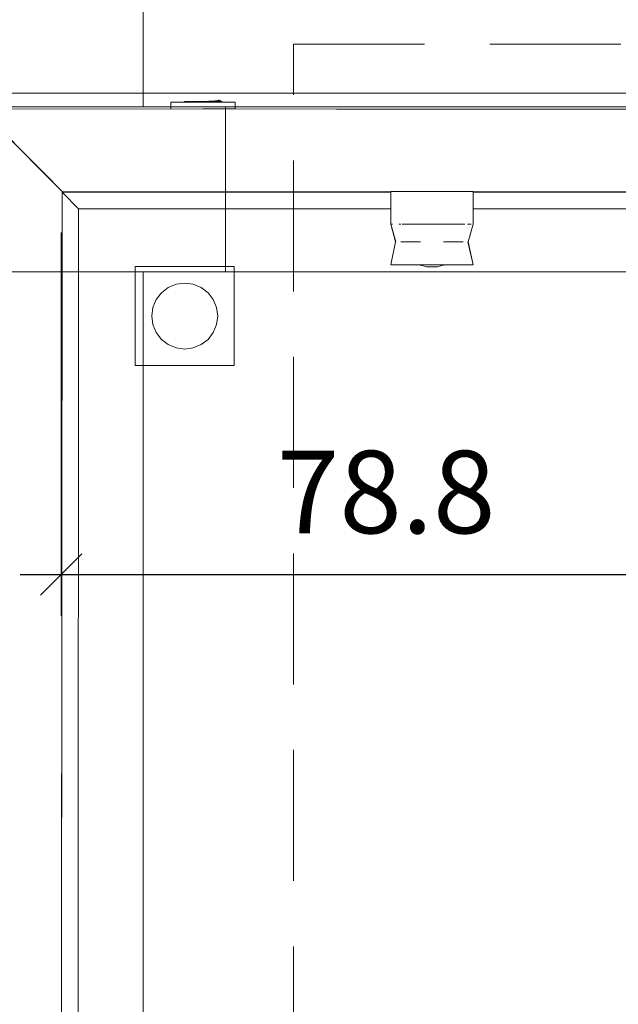
# Model space of a CAD drawing. Units: millimetres. Extents: x 0 to 530, y -71 to 25.
# Drawn here: x 474 to 476, y -28 to -26 of the extents above; entities that cross this region are included whole.
import ezdxf

# ---------------------------------------------------------------- set-up
doc = ezdxf.new("R2010")
doc.units = ezdxf.units.MM
doc.header["$MEASUREMENT"] = 0
doc.linetypes.add('HIDDEN2', pattern=[0.47625, 0.3175, -0.15875])
doc.layers.get('0').update_dxf_attribs({"lineweight": 18})
for name, color, linetype, lineweight in [('Cotas', 1, 'Continuous', 0), ('DI-Detalhes', 1, 'HIDDEN2', 9), ('IFC-Elemento construtivo genérico-Contorno', 253, 'Continuous', 5), ('IFC-Parede padrão-Contorno', 44, 'Continuous', 5), ('IFC-Parte de elemento de construção-Contorno', 253, 'Continuous', 5), ('IFC-Pilar-Contorno', 83, 'Continuous', 5), ('IFC-Viga-Contorno', 66, 'Continuous', 5)]:
    doc.layers.add(name, color=color, linetype=linetype, lineweight=lineweight)
doc.styles.add('Arial', font='txt')
doc.dimstyles.new('UM_50.000000', dxfattribs={"dimtxt": 0.18, "dimasz": 0.1, "dimexe": 0.1, "dimexo": 0.1, "dimgap": 0, "dimtad": 1, "dimtih": 1, "dimtoh": 1, "dimdec": 1, "dimlfac": 50, "dimzin": 0, "dimdsep": 46, "dimtxsty": 'Standard', "dimcen": 0.09, "dimdle": 0.1, "dimadec": 1, "dimazin": 2, "dimtfac": 1, "dimtdec": 4, "dimtofl": 0, "dimtmove": 0, "dimatfit": 3, "dimfxl": 1, "dimtolj": 1, "dimarcsym": 0})

# ---------------------------------------------------------------- blocks, each defined once
blk = doc.blocks.new('_Oblique')
at = {"color": 0, "linetype": 'ByBlock', "lineweight": -2}
blk.add_line((-0.5, -0.5), (0.5, 0.5), dxfattribs=at)
blk = doc.blocks.new('*D67')
at = {"layer": 'Cotas', "color": 0, "lineweight": -2}
for p, q in [((475.9282, -26.2843), (475.9282, -27.271)), ((474.3518, -26.3422), (474.3518, -27.271)), ((474.2518, -27.171), (476.0282, -27.171))]:
    blk.add_line(p, q, dxfattribs=at)
at = {"layer": 'Defpoints', "color": 0}
for p in [(475.9282, -26.1842), (474.3518, -26.2422), (475.9282, -27.171)]:
    blk.add_point(p, dxfattribs=at)
at = {"layer": 'Cotas', "color": 0, "lineweight": -2, "xscale": 0.1, "yscale": 0.1, "zscale": 0.1, "rotation": 180}
blk.add_blockref('_Oblique', (474.3518, -27.171), dxfattribs=at)
at = {"layer": 'Cotas', "color": 0, "lineweight": -2, "xscale": 0.1, "yscale": 0.1, "zscale": 0.1}
blk.add_blockref('_Oblique', (475.9282, -27.171), dxfattribs=at)
at = {"layer": 'Cotas', "insert": (475.14, -26.971), "char_height": 0.2, "attachment_point": 5, "style": 'Arial'}
blk.add_mtext('\\A1;78.8', dxfattribs=at)

msp = doc.modelspace()

# ---------------------------------------------------------------- linework, layer by layer
at = {"layer": 'DI-Detalhes'}
msp.add_lwpolyline([(474.9152, -25.8854), (478.1228, -25.8854), (478.1228, -32.1998), (474.9152, -32.1998), (474.9152, -25.8854)], dxfattribs=at)
at = {"layer": 'IFC-Elemento construtivo genérico-Contorno', "lineweight": 5}
for p, q in [((474.618, -26.0264), (474.774, -26.0264)), ((474.618, -26.0424), (474.618, -26.0264)), ((474.651, -26.0264), (474.651, -26.0248)), ((474.651, -26.0248), (474.741, -26.0248)), ((474.696, -26.0248), (474.738, -26.0219)), ((474.7328, -26.0222), (474.7329, -26.0216)), ((474.7328, -26.0222), (474.7348, -26.0216)), ((474.7328, -26.0218), (474.7329, -26.0216)), ((474.7328, -26.0222), (474.7348, -26.0218)), ((474.7328, -26.0222), (474.7328, -26.0218)), ((474.7329, -26.0216), (474.733, -26.0213)), ((474.7329, -26.0215), (474.733, -26.0213)), ((474.7329, -26.0216), (474.7329, -26.0215)), ((474.733, -26.0213), (474.7333, -26.0211)), ((474.733, -26.0213), (474.7331, -26.0212)), ((474.7331, -26.0212), (474.7333, -26.0211)), ((474.7333, -26.0211), (474.7336, -26.021)), ((474.7333, -26.0211), (474.7334, -26.021)), ((474.7334, -26.021), (474.7336, -26.021)), ((474.7336, -26.021), (474.7338, -26.0209)), ((474.7336, -26.021), (474.734, -26.021)), ((474.7338, -26.0209), (474.734, -26.021)), ((474.734, -26.021), (474.7343, -26.0211)), ((474.734, -26.021), (474.7341, -26.021)), ((474.7341, -26.021), (474.7343, -26.0211)), ((474.7343, -26.0211), (474.7346, -26.0213)), ((474.7343, -26.0211), (474.7345, -26.0212)), ((474.7345, -26.0212), (474.7346, -26.0213)), ((474.7346, -26.0213), (474.7348, -26.0216)), ((474.7346, -26.0213), (474.7347, -26.0214)), ((474.7347, -26.0214), (474.7348, -26.0216)), ((474.7348, -26.0216), (474.7348, -26.0218)), ((474.738, -26.0248), (474.738, -26.0219)), ((474.741, -26.0264), (474.741, -26.0248)), ((474.774, -26.0425), (474.774, -26.0264)), ((474.6952, -26.0424), (474.774, -26.0424)), ((474.766, -26.0425), (474.766, -26.0424)), ((475.1509, -26.3216), (475.1509, -26.243)), ((475.1509, -26.243), (475.1644, -26.243)), ((475.1509, -26.243), (475.1554, -26.243)), ((475.1514, -26.243), (475.1543, -26.243)), ((475.1543, -26.243), (475.1554, -26.243)), ((475.1554, -26.243), (475.1644, -26.243)), ((475.1588, -26.243), (475.1644, -26.243)), ((475.1644, -26.243), (475.2764, -26.243)), ((475.1644, -26.243), (475.2818, -26.243)), ((475.1644, -26.243), (475.2637, -26.243)), ((475.1644, -26.243), (475.1706, -26.243)), ((475.1691, -26.243), (475.1706, -26.243)), ((475.1706, -26.243), (475.1789, -26.243)), ((475.1747, -26.243), (475.1789, -26.243)), ((475.1789, -26.243), (475.1888, -26.243)), ((475.1813, -26.243), (475.1888, -26.243)), ((475.1888, -26.243), (475.2128, -26.243)), ((475.2038, -26.243), (475.2128, -26.243)), ((475.2128, -26.243), (475.238, -26.243)), ((475.2191, -26.243), (475.2349, -26.243)), ((475.2349, -26.243), (475.238, -26.243)), ((475.238, -26.243), (475.2637, -26.243)), ((475.2637, -26.243), (475.2889, -26.243)), ((475.2637, -26.243), (475.2669, -26.243)), ((475.2669, -26.243), (475.2827, -26.243)), ((475.2889, -26.243), (475.313, -26.243)), ((475.2889, -26.243), (475.298, -26.243)), ((475.313, -26.243), (475.3229, -26.243)), ((475.313, -26.243), (475.3204, -26.243)), ((475.3229, -26.243), (475.3311, -26.243)), ((475.3229, -26.243), (475.327, -26.243)), ((475.3311, -26.243), (475.3373, -26.243)), ((475.3311, -26.243), (475.3327, -26.243)), ((475.3373, -26.243), (475.3463, -26.243)), ((475.3373, -26.243), (475.3429, -26.243)), ((475.3463, -26.243), (475.3509, -26.243)), ((475.3463, -26.243), (475.3475, -26.243)), ((475.3475, -26.243), (475.3503, -26.243)), ((475.3509, -26.3216), (475.3509, -26.243)), ((475.1509, -26.3216), (475.1554, -26.3216)), ((475.1509, -26.3216), (475.1637, -26.365)), ((475.1509, -26.3216), (475.1629, -26.365)), ((475.1706, -26.3216), (475.1755, -26.3216)), ((475.1789, -26.3216), (475.1888, -26.3216)), ((475.1888, -26.3216), (475.2128, -26.3216)), ((475.2128, -26.3216), (475.238, -26.3216)), ((475.238, -26.3216), (475.2637, -26.3216)), ((475.2637, -26.3216), (475.2889, -26.3216)), ((475.2889, -26.3216), (475.313, -26.3216)), ((475.313, -26.3216), (475.3229, -26.3216)), ((475.3229, -26.3216), (475.3311, -26.3216)), ((475.3373, -26.3216), (475.3463, -26.3216)), ((475.3389, -26.365), (475.3509, -26.3216)), ((475.1509, -26.4207), (475.1629, -26.365)), ((475.1753, -26.365), (475.1793, -26.365)), ((475.1793, -26.365), (475.1807, -26.365)), ((475.1807, -26.365), (475.1843, -26.365)), ((475.1843, -26.365), (475.1879, -26.365)), ((475.1879, -26.365), (475.1901, -26.365)), ((475.1901, -26.365), (475.1966, -26.365)), ((475.1966, -26.365), (475.2096, -26.365)), ((475.2096, -26.365), (475.223, -26.365)), ((475.2788, -26.365), (475.2922, -26.365)), ((475.2922, -26.365), (475.3052, -26.365)), ((475.3052, -26.365), (475.3118, -26.365)), ((475.3118, -26.365), (475.3139, -26.365)), ((475.3139, -26.365), (475.3175, -26.365)), ((475.3175, -26.365), (475.3211, -26.365)), ((475.3211, -26.365), (475.3225, -26.365)), ((475.3225, -26.365), (475.3266, -26.365)), ((475.3381, -26.365), (475.3509, -26.4207)), ((475.3389, -26.365), (475.3509, -26.4207)), ((474.5314, -26.4245), (474.7714, -26.4245)), ((474.5314, -26.6645), (474.5314, -26.4245)), ((474.7714, -26.6645), (474.7714, -26.4245)), ((475.1509, -26.4207), (475.1554, -26.4207)), ((475.1514, -26.4207), (475.1543, -26.4207)), ((475.1543, -26.4207), (475.1554, -26.4207)), ((475.1554, -26.4207), (475.1644, -26.4207)), ((475.1588, -26.4207), (475.1644, -26.4207)), ((475.1613, -26.4207), (475.1685, -26.4207)), ((475.1644, -26.4207), (475.1691, -26.4207)), ((475.1691, -26.4207), (475.1706, -26.4207)), ((475.1706, -26.4207), (475.1747, -26.4207)), ((475.1747, -26.4207), (475.1789, -26.4207)), ((475.1778, -26.4207), (475.1789, -26.4207)), ((475.1789, -26.4207), (475.1888, -26.4207)), ((475.1813, -26.4207), (475.1888, -26.4207)), ((475.1888, -26.4207), (475.2128, -26.4207)), ((475.2038, -26.4207), (475.2128, -26.4207)), ((475.2128, -26.4207), (475.238, -26.4207)), ((475.2191, -26.4207), (475.2349, -26.4207)), ((475.222, -26.4207), (475.223, -26.4212)), ((475.223, -26.4212), (475.2266, -26.4222)), ((475.2266, -26.4222), (475.2375, -26.4251)), ((475.2349, -26.4207), (475.238, -26.4207)), ((475.2375, -26.4251), (475.2393, -26.4251)), ((475.238, -26.4207), (475.2637, -26.4207)), ((475.2389, -26.4251), (475.2393, -26.4251)), ((475.2393, -26.4251), (475.2443, -26.4251)), ((475.2418, -26.4251), (475.2443, -26.4251)), ((475.2443, -26.4251), (475.251, -26.4251)), ((475.2459, -26.4251), (475.251, -26.4251)), ((475.251, -26.4251), (475.2644, -26.4251)), ((475.251, -26.4251), (475.2577, -26.4251)), ((475.251, -26.4251), (475.256, -26.4251)), ((475.2577, -26.4251), (475.2626, -26.4251)), ((475.2577, -26.4251), (475.2601, -26.4251)), ((475.2626, -26.4251), (475.263, -26.4251)), ((475.2637, -26.4207), (475.2889, -26.4207)), ((475.2637, -26.4207), (475.2669, -26.4207)), ((475.2644, -26.4251), (475.2753, -26.4222)), ((475.2669, -26.4207), (475.2827, -26.4207)), ((475.2753, -26.4222), (475.2789, -26.4212)), ((475.2789, -26.4212), (475.2799, -26.4207)), ((475.2889, -26.4207), (475.313, -26.4207)), ((475.2889, -26.4207), (475.298, -26.4207)), ((475.313, -26.4207), (475.3229, -26.4207)), ((475.313, -26.4207), (475.3204, -26.4207)), ((475.3229, -26.4207), (475.3311, -26.4207)), ((475.3229, -26.4207), (475.327, -26.4207)), ((475.3311, -26.4207), (475.3373, -26.4207)), ((475.3311, -26.4207), (475.3327, -26.4207)), ((475.3373, -26.4207), (475.3463, -26.4207)), ((475.3373, -26.4207), (475.3429, -26.4207)), ((475.3463, -26.4207), (475.3503, -26.4207)), ((475.3463, -26.4207), (475.3475, -26.4207)), ((475.3475, -26.4207), (475.3503, -26.4207)), ((474.6307, -26.4672), (474.6514, -26.4645)), ((474.6514, -26.4645), (474.6721, -26.4672)), ((474.5821, -26.5045), (474.5948, -26.4879)), ((474.5948, -26.4879), (474.6114, -26.4752)), ((474.6114, -26.4752), (474.6307, -26.4672)), ((474.6721, -26.4672), (474.6914, -26.4752)), ((474.6914, -26.4752), (474.708, -26.4879)), ((474.708, -26.4879), (474.7207, -26.5045)), ((474.5741, -26.5238), (474.5821, -26.5045)), ((474.7207, -26.5045), (474.7287, -26.5238)), ((474.5714, -26.5445), (474.5741, -26.5238)), ((474.7287, -26.5238), (474.7314, -26.5445)), ((474.5714, -26.5445), (474.5741, -26.5652)), ((474.7287, -26.5652), (474.7314, -26.5445)), ((474.5741, -26.5652), (474.5821, -26.5845)), ((474.5821, -26.5845), (474.5948, -26.6011)), ((474.708, -26.6011), (474.7207, -26.5845)), ((474.7207, -26.5845), (474.7287, -26.5652)), ((474.5948, -26.6011), (474.6114, -26.6138)), ((474.6914, -26.6138), (474.708, -26.6011)), ((474.6114, -26.6138), (474.6307, -26.6218)), ((474.6307, -26.6218), (474.6514, -26.6245)), ((474.6514, -26.6245), (474.6721, -26.6218)), ((474.6721, -26.6218), (474.6914, -26.6138)), ((474.5314, -26.6645), (474.7714, -26.6645))]:
    msp.add_line(p, q, dxfattribs=at)
at = {"layer": 'IFC-Parede padrão-Contorno', "lineweight": 5}
for p, q in [((474.1541, -26.0421), (475.0198, -26.0427)), ((474.1541, -26.0421), (474.3084, -26.1966)), ((474.1563, -26.0444), (474.3539, -26.2422)), ((475.0198, -26.0427), (477.9501, -26.0445)), ((474.1996, -26.0877), (474.3539, -26.2422)), ((474.3084, -26.1966), (474.3539, -26.2422)), ((474.3534, -27.041), (474.3539, -26.2422)), ((474.3539, -26.2422), (476.9755, -26.2439)), ((474.3519, -29.4942), (474.3534, -27.041)), ((474.3519, -29.5073), (474.3534, -27.041))]:
    msp.add_line(p, q, dxfattribs=at)
at = {"layer": 'IFC-Parte de elemento de construção-Contorno', "lineweight": 5}
for p, q in [((470.5536, -26.0044), (478.1501, -26.0044)), ((474.3519, -29.4614), (474.3539, -26.2444)), ((474.3539, -26.2444), (475.1509, -26.2444)), ((474.3539, -26.2444), (474.3939, -26.2844)), ((475.3509, -26.2444), (475.7418, -26.2444)), ((474.3917, -29.7444), (474.3939, -26.2844)), ((474.3939, -26.2844), (475.1509, -26.2844)), ((475.3509, -26.2844), (475.7633, -26.2844))]:
    msp.add_line(p, q, dxfattribs=at)
at = {"layer": 'IFC-Pilar-Contorno', "lineweight": 5}
for p, q in [((474.1502, -26.0372), (474.3902, -26.0372)), ((474.3902, -26.0372), (474.7502, -26.0372)), ((474.7502, -26.4372), (474.7502, -26.0372)), ((474.7502, -26.1972), (474.7502, -26.0372)), ((474.7502, -26.4372), (474.7502, -26.1972)), ((474.1502, -26.4372), (474.7502, -26.4372)), ((474.1502, -26.4372), (474.5102, -26.4372)), ((474.5102, -26.4372), (474.7502, -26.4372))]:
    msp.add_line(p, q, dxfattribs=at)
at = {"layer": 'IFC-Viga-Contorno', "lineweight": 5}
for p, q in [((474.5502, -26.0372), (474.5504, -17.4434)), ((474.7502, -26.0372), (484.45, -26.0372)), ((474.5502, -32.0444), (474.5502, -26.4372)), ((474.7502, -26.4372), (484.45, -26.4372))]:
    msp.add_line(p, q, dxfattribs=at)

# ---------------------------------------------------------------- dimensions: what is measured, and where the dimension line sits
at = {"layer": 'Cotas'}
dim = msp.add_linear_dim(base=(475.9282, -27.171), p1=(474.3518, -26.2422), p2=(475.9282, -26.1842), dimstyle='UM_50.000000', override={"dimtxt": 0.2, "dimasz": 0.1, "dimexe": 0.1, "dimexo": 0.1, "dimtad": 1, "dimtih": 0, "dimtoh": 0, "dimdec": 1, "dimlfac": 50, "dimzin": 8, "dimtxsty": 'Arial', "dimblk": 'Oblique', "dimblk1": 'Oblique', "dimblk2": 'Oblique', "dimsah": 1, "dimdle": 0.1, "dimse1": 0, "dimse2": 0, "dimclrt": 256, "dimadec": 1, "dimazin": 3, "dimtmove": 2, "dimldrblk": 'Oblique'}, dxfattribs=at)
dim.commit()
dim.dimension.update_dxf_attribs({"geometry": '*D67', "text_midpoint": (475.14, -26.971), "dimtype": 160})

doc.saveas('drawing.dxf')
